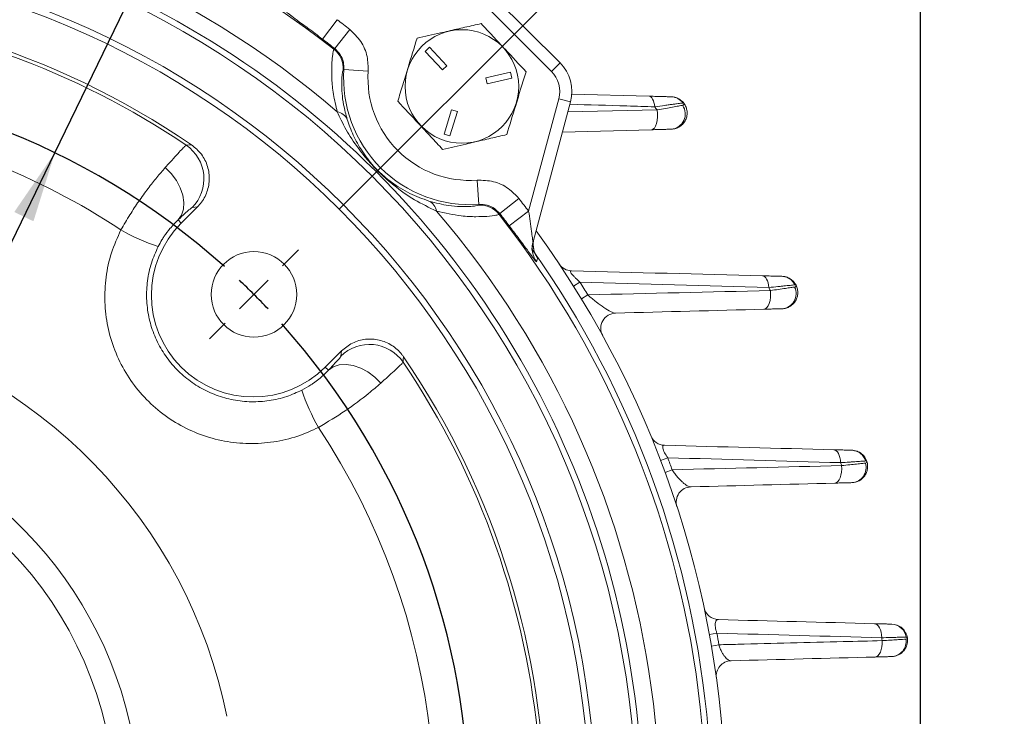
# Model space of a CAD drawing. Units: inches. Extents: x 0 to 17.6, y 0 to 10.8.
# Drawn here: x 14.8 to 16.2, y 6.5 to 7.5 of the extents above; entities that cross this region are included whole.
import ezdxf

# ---------------------------------------------------------------- set-up
doc = ezdxf.new("R2010")
doc.units = ezdxf.units.IN
doc.header["$MEASUREMENT"] = 0
doc.layers.add('DIMENSION', color=5, linetype='Continuous')
doc.styles.add('SLDTEXTSTYLE0', font='TXT', dxfattribs={"width": 0.605})
doc.dimstyles.new('SLDDIMSTYLE0', dxfattribs={"dimtxt": 0.1, "dimasz": 0.1, "dimexe": 0, "dimexo": 0.0625, "dimgap": 0.025, "dimtad": 0, "dimtih": 1, "dimtoh": 1, "dimlfac": 3.5, "dimrnd": 1e-09, "dimzin": 12, "dimdsep": 46, "dimtxsty": 'SLDTEXTSTYLE0', "dimsah": 1, "dimcen": 0.09, "dimadec": 0, "dimazin": 3, "dimtfac": 1, "dimtofl": 0, "dimtmove": 0, "dimatfit": 3, "dimfxl": 1, "dimfrac": 2, "dimtolj": 1, "dimtzin": 12, "dimarcsym": 0})
doc.dimstyles.new('SLDDIMSTYLE10', dxfattribs={"dimtxt": 0.1, "dimasz": 0.1, "dimexe": 0, "dimexo": 0.0625, "dimgap": 0.025, "dimtad": 0, "dimtih": 1, "dimtoh": 1, "dimdec": 3, "dimlfac": 3.5, "dimrnd": 1e-09, "dimzin": 4, "dimdsep": 46, "dimtxsty": 'SLDTEXTSTYLE0', "dimsah": 1, "dimcen": 0, "dimadec": 0, "dimazin": 1, "dimlim": 1, "dimtp": -0.014, "dimtm": -0.014, "dimtfac": 1, "dimtdec": 3, "dimtofl": 0, "dimtmove": 0, "dimatfit": 3, "dimfxl": 1, "dimfrac": 2, "dimtolj": 1, "dimtzin": 12, "dimarcsym": 0})
doc.dimstyles.new('SLDDIMSTYLE11', dxfattribs={"dimtxt": 0.1, "dimasz": 0.1, "dimexe": 0, "dimexo": 0.0625, "dimgap": 0.025, "dimtad": 0, "dimtih": 1, "dimtoh": 1, "dimdec": 4, "dimlfac": 3.5, "dimzin": 12, "dimdsep": 46, "dimtxsty": 'SLDTEXTSTYLE0', "dimsah": 1, "dimcen": 0.09, "dimadec": 0, "dimazin": 3, "dimtfac": 1, "dimtdec": 0, "dimtofl": 0, "dimtmove": 0, "dimatfit": 3, "dimfxl": 1, "dimfrac": 2, "dimtolj": 1, "dimtzin": 12, "dimarcsym": 0})

# ---------------------------------------------------------------- blocks, each defined once
blk = doc.blocks.new('_D_14')
at = {"layer": 'DIMENSION'}
for p, q in [((12.6831, 6.4495), (12.6831, 9.3369)), ((16.0468, 6.4266), (16.0468, 9.3369)), ((12.6831, 9.2369), (13.5025, 9.2369)), ((16.0468, 9.2369), (14.2418, 9.2369))]:
    blk.add_line(p, q, dxfattribs=at)
for centre, start, end in [((13.7184, 9.2369), 153.4349, 206.5651), ((14.0259, 9.2369), 333.4349, 26.5651)]:
    blk.add_arc(centre, 0.1715, start, end, dxfattribs=at)
for points in [[(12.6831, 9.2369), (12.7831, 9.2219), (12.7831, 9.2519)], [(16.0468, 9.2369), (15.9468, 9.2519), (15.9468, 9.2219)]]:
    blk.add_solid(points, dxfattribs=at)
at = {"layer": 'DIMENSION', "char_height": 0.1, "attachment_point": 1, "style": 'SLDTEXTSTYLE0'}
for s, insert in [('%%c', (13.6275, 9.2891)), ('11.77', (13.7732, 9.2891))]:
    blk.add_mtext(s, dxfattribs=dict(at, insert=insert))
blk = doc.blocks.new('_D_15')
at = {"layer": 'DIMENSION'}
for p, q in [((14.5215, 8.5129), (16.4217, 8.5129)), ((16.3217, 8.5129), (16.3217, 6.2795)), ((16.3217, 4.7474), (16.3217, 6.1261)), ((14.4601, 4.7474), (16.4217, 4.7474))]:
    blk.add_line(p, q, dxfattribs=at)
for centre, start, end in [((16.2408, 6.2028), 153.4349, 206.5651), ((16.4026, 6.2028), 333.4349, 26.5651)]:
    blk.add_arc(centre, 0.1715, start, end, dxfattribs=at)
for points in [[(16.3217, 8.5129), (16.3067, 8.4129), (16.3367, 8.4129)], [(16.3217, 4.7474), (16.3367, 4.8474), (16.3067, 4.8474)]]:
    blk.add_solid(points, dxfattribs=at)
at = {"layer": 'DIMENSION', "insert": (16.1499, 6.255), "char_height": 0.1, "attachment_point": 1, "style": 'SLDTEXTSTYLE0'}
blk.add_mtext('13.18', dxfattribs=at)
blk = doc.blocks.new('_D_16')
at = {"layer": 'DIMENSION'}
for p, q in [((11.6791, 6.914), (11.6791, 10.0143)), ((16.0468, 6.4243), (16.0468, 10.0143)), ((11.6791, 9.9143), (13.5811, 9.9143)), ((16.0468, 9.9143), (13.9611, 9.9143))]:
    blk.add_line(p, q, dxfattribs=at)
for centre, start, end in [((13.7527, 9.9029), 153.4349, 206.5651), ((13.7895, 9.9029), 333.4349, 26.5651)]:
    blk.add_arc(centre, 0.1716, start, end, dxfattribs=at)
for points in [[(11.6791, 9.9143), (11.7791, 9.8993), (11.7791, 9.9293)], [(16.0468, 9.9143), (15.9468, 9.9293), (15.9468, 9.8993)]]:
    blk.add_solid(points, dxfattribs=at)
at = {"layer": 'DIMENSION', "insert": (13.5992, 9.955), "char_height": 0.1, "attachment_point": 1, "style": 'SLDTEXTSTYLE0'}
blk.add_mtext('15.29', dxfattribs=at)
blk = doc.blocks.new('_D_17')
at = {"layer": 'DIMENSION'}
for p, q in [((14.8273, 7.2763), (15.2889, 8.2284)), ((15.2889, 8.2284), (15.4139, 8.2284)), ((13.9235, 5.4124), (14.8273, 7.2763))]:
    blk.add_line(p, q, dxfattribs=at)
blk.add_arc((14.3754, 6.3443), 2.905, 75.269, 69.6466, dxfattribs=at)
for points in [[(14.8273, 7.2763), (14.7701, 7.1928), (14.7971, 7.1797)], [(13.9235, 5.4124), (13.9806, 5.4958), (13.9536, 5.5089)]]:
    blk.add_solid(points, dxfattribs=at)
at = {"layer": 'DIMENSION', "char_height": 0.1, "attachment_point": 1, "style": 'SLDTEXTSTYLE0'}
for s, insert in [('7.236', (15.6222, 8.3573)), ('%%c', (15.4764, 8.2806)), ('7.264', (15.6222, 8.2039))]:
    blk.add_mtext(s, dxfattribs=dict(at, insert=insert))
blk = doc.blocks.new('_D_20')
at = {"layer": 'DIMENSION'}
blk.add_line((15.2271, 7.1961), (15.801, 7.7699), dxfattribs=at)
for start, end in [(72.2047, 90), (45, 65.5403)]:
    blk.add_arc((14.3754, 6.3443), 1.9161, start, end, dxfattribs=at)
for points in [[(14.3754, 8.2604), (14.4749, 8.2428), (14.4757, 8.2728)], [(15.7303, 7.6992), (15.6681, 7.7789), (15.6474, 7.7572)]]:
    blk.add_solid(points, dxfattribs=at)
at = {"layer": 'DIMENSION', "insert": (14.961, 8.1843), "char_height": 0.1, "attachment_point": 1, "style": 'SLDTEXTSTYLE0'}
blk.add_mtext('45°', dxfattribs=at)
blk = doc.blocks.new('SW_CENTERMARKSYMBOL_1')
at = {"layer": 'DIMENSION', "color": 0}
for p, q in [((0.0404, 0.0404), (0.0628, 0.0628)), ((0, 0), (0.0202, 0.0202)), ((0, 0), (-0.0202, -0.0202)), ((-0.0404, -0.0404), (-0.0628, -0.0628))]:
    blk.add_line(p, q, dxfattribs=at)
for start, end in [(48.1611, 131.8389), (45, 46.5806), (43.4194, 45), (318.1611, 41.8389)]:
    blk.add_arc((-0.7324, -0.7324), 1.0357, start, end, dxfattribs=at)

msp = doc.modelspace()

# ---------------------------------------------------------------- linework, layer by layer
at = {"color": 7, "linetype": 'Continuous', "lineweight": 15}
for p, q in [((15.434109, 7.507919), (15.538975, 7.403054)), ((15.526853, 7.390932), (15.421987, 7.495798)), ((15.224925, 7.4637), (15.204204, 7.436399)), ((15.242651, 7.450023), (15.221499, 7.423055)), ((15.220423, 7.422), (15.221499, 7.423055)), ((15.355114, 7.424798), (15.348844, 7.418954)), ((15.379464, 7.398672), (15.355114, 7.424798)), ((15.348844, 7.418954), (15.373194, 7.392828)), ((15.234525, 7.393596), (15.233477, 7.392729)), ((15.268716, 7.391115), (15.234525, 7.393596)), ((15.373194, 7.392828), (15.379464, 7.398672)), ((15.526853, 7.390932), (15.538975, 7.403054)), ((15.469318, 7.389849), (15.434517, 7.381824)), ((15.434517, 7.381824), (15.436443, 7.373472)), ((15.436443, 7.373472), (15.471244, 7.381496)), ((15.471244, 7.381496), (15.469318, 7.389849)), ((15.494756, 7.193869), (15.537206, 7.352295)), ((15.537206, 7.352295), (15.553764, 7.347858)), ((15.55529, 7.358775), (15.664412, 7.355918)), ((15.553764, 7.347858), (15.500934, 7.150692)), ((15.386129, 7.336727), (15.375678, 7.302576)), ((15.383874, 7.300068), (15.394326, 7.334218)), ((15.394326, 7.334218), (15.386129, 7.336727)), ((15.375678, 7.302576), (15.383874, 7.300068)), ((15.667788, 7.308667), (15.542383, 7.305383)), ((15.424651, 7.20347), (15.42217, 7.237661)), ((15.028055, 7.199845), (15.005302, 7.177092)), ((15.028055, 7.199845), (15.020643, 7.199144)), ((15.423784, 7.202422), (15.424651, 7.20347)), ((15.45411, 7.190444), (15.481078, 7.211596)), ((15.45411, 7.190444), (15.453055, 7.189367)), ((15.467454, 7.173149), (15.494756, 7.193869)), ((15.000855, 7.181538), (15.005302, 7.177092)), ((15.557883, 7.088416), (15.566951, 7.094123)), ((15.568967, 7.070504), (15.57812, 7.076072)), ((15.208147, 6.974247), (15.2309, 6.997)), ((15.230199, 6.989588), (15.2309, 6.997)), ((15.212594, 6.9698), (15.208147, 6.974247)), ((15.680573, 6.84278), (15.690582, 6.846603)), ((15.686853, 6.826014), (15.696911, 6.829708)), ((15.749393, 6.597458), (15.75993, 6.599399)), ((15.752279, 6.581255), (15.762839, 6.583072))]:
    msp.add_line(p, q, dxfattribs=at)
at = {"color": 8, "linetype": 'Continuous', "lineweight": 15}
msp.add_line((15.549972, 7.333706), (15.675744, 7.336587), dxfattribs=at)
at = {"color": 7, "linetype": 'Continuous', "lineweight": 15, "flags": 128}
for points in [[(15.672346, 7.341025), (15.671896, 7.344121), (15.671249, 7.346983), (15.670423, 7.349541), (15.669435, 7.351731), (15.668312, 7.353502), (15.66708, 7.354809), (15.665769, 7.355621), (15.664412, 7.355918)], [(15.667788, 7.308667), (15.669873, 7.309303), (15.671815, 7.311067), (15.673508, 7.313864), (15.674861, 7.317541), (15.675798, 7.321899), (15.676271, 7.326702), (15.676253, 7.331688), (15.675744, 7.336587)], [(15.012232, 7.286868), (15.017062, 7.287205), (15.019894, 7.287399)], [(15.000855, 7.181538), (15.005657, 7.188456), (15.00845, 7.196861), (15.009111, 7.206381), (15.007609, 7.216591), (15.004012, 7.227039), (14.998479, 7.23726), (14.991256, 7.2468), (14.982665, 7.255234)], [(15.507291, 7.127628), (15.506661, 7.125384), (15.505818, 7.122386)], [(15.83311, 7.086319), (15.832686, 7.089705), (15.832011, 7.092864), (15.831102, 7.095708), (15.829986, 7.098159), (15.828692, 7.100149), (15.827257, 7.101624), (15.825719, 7.102543), (15.824123, 7.10288)], [(15.82627, 7.055805), (15.82845, 7.056395), (15.830495, 7.058018), (15.832302, 7.060595), (15.833782, 7.063998), (15.834861, 7.068057), (15.835485, 7.072572), (15.835624, 7.077318), (15.835271, 7.082059)], [(15.212594, 6.9698), (15.219511, 6.974602), (15.227916, 6.977395), (15.237436, 6.978055), (15.247646, 6.976554), (15.258094, 6.972957), (15.268315, 6.967424), (15.277855, 6.960201), (15.286289, 6.95161)], [(15.318454, 6.988839), (15.318187, 6.984944), (15.317923, 6.981177)], [(15.934287, 6.839649), (15.933932, 6.843302), (15.933274, 6.846742), (15.932332, 6.849864), (15.931136, 6.852571), (15.929722, 6.85478), (15.928135, 6.856423), (15.926422, 6.857448), (15.924636, 6.857825)], [(15.925947, 6.810839), (15.928138, 6.811383), (15.930204, 6.812877), (15.932051, 6.815251), (15.933595, 6.818399), (15.934766, 6.822176), (15.93551, 6.826412), (15.935795, 6.830914), (15.935606, 6.835477)], [(15.992072, 6.593009), (15.991821, 6.596915), (15.991216, 6.600632), (15.990278, 6.604032), (15.989039, 6.607), (15.987541, 6.609433), (15.985836, 6.611248), (15.983983, 6.612384), (15.982044, 6.612802)], [(15.98267, 6.565852), (15.984816, 6.566353), (15.986851, 6.567723), (15.988688, 6.569903), (15.990252, 6.572805), (15.991479, 6.576307), (15.992316, 6.580264), (15.99273, 6.584513), (15.992703, 6.588875)]]:
    msp.add_lwpolyline(points, dxfattribs=at)
at = {"color": 7, "linetype": 'Continuous', "lineweight": 15}
for centre, radius in [((14.375374, 6.344319), 1.271168), ((14.375374, 6.344319), 1.214071), ((14.375374, 6.344319), 1.2055), ((15.400679, 7.369624), 0.08), ((15.107734, 7.076679), 0.060271)]:
    msp.add_circle(centre, radius, dxfattribs=at)
at = {"color": 8, "linetype": 'Continuous', "lineweight": 15}
for centre, radius, start, end in [((14.375374, 6.344319), 1.369491, 51.898733, 85.452894), ((14.375374, 6.344319), 1.304336, 49.344489, 84.945458), ((14.375374, 6.344319), 1.279656, 96.661524, 323.348942), ((14.375374, 6.344319), 1.279656, 336.661524, 83.348099), ((14.375374, 6.344319), 1.304336, 335.065165, 40.655511), ((14.375374, 6.344319), 1.369491, 334.547106, 38.101267), ((15.534031, 7.141831), 0.034265, 185.11779, 214.574887)]:
    msp.add_arc(centre, radius, start, end, dxfattribs=at)
at = {"color": 7, "linetype": 'Continuous', "lineweight": 15}
for centre, radius, start, end in [((14.375374, 6.344319), 1.142281, 55.650512, 124.349488), ((14.375374, 6.344319), 1.137536, 55.954058, 84.228836), ((14.375374, 6.344319), 1.405259, 51.890541, 52.803451), ((14.375374, 6.344319), 1.370985, 51.890541, 52.803451), ((15.199261, 7.395016), 0.034292, 356.17537, 51.896016), ((15.41179, 7.380735), 0.177731, 175.850551, 274.149449), ((15.498568, 7.362647), 0.057143, 345, 45), ((15.41179, 7.380735), 0.14345, 175.850551, 274.149449), ((15.498568, 7.362647), 0.04, 345, 45), ((15.695142, 7.334177), 0.020928, 35.698578, 88.365991), ((14.375374, 6.344319), 1.635714, 37.346024, 37.5418), ((15.693933, 7.330804), 0.021481, 274.820693, 34.823388), ((15.222317, 7.315507), 0.018554, 24.424205, 81.181422), ((14.375374, 6.344319), 0.987251, 56.49832, 80.680403), ((14.980175, 7.239529), 0.057172, 315.058779, 55.895278), ((15.346562, 7.191262), 0.018554, 8.818578, 65.575795), ((15.426071, 7.168206), 0.034292, 38.103984, 93.82463), ((14.375374, 6.344319), 1.405259, 37.196549, 38.109459), ((14.375374, 6.344319), 1.370985, 37.196549, 38.109459), ((15.106724, 7.075669), 0.143433, 135, 315), ((15.067043, 7.425195), 0.296498, 240.335135, 251.470946), ((14.375374, 6.344319), 1.397143, 323.960552, 36.039448), ((15.534015, 7.141828), 0.034248, 165.000379, 185.116388), ((15.535448, 7.147141), 0.034257, 165.003845, 214.722566), ((14.375374, 6.344319), 1.377396, 334.448211, 35.366032), ((15.555598, 7.131348), 0.021429, 213.697222, 268.5), ((14.375374, 6.344319), 1.407857, 31.316436, 32.180292), ((14.375374, 6.344319), 1.635714, 26.809159, 26.976495), ((15.850247, 7.077772), 0.021348, 273.712542, 25.7351), ((15.617822, 7.028911), 0.021429, 91.5, 208.854878), ((14.375374, 6.344319), 0.707538, 11.246014, 77.333053), ((15.270584, 6.94912), 0.057172, 34.104722, 134.941221), ((14.375374, 6.344319), 1.137536, 335.771164, 34.045942), ((14.375374, 6.344319), 1.142281, 325.987097, 34.349488), ((15.45625, 7.035988), 0.296498, 198.529054, 209.664865), ((14.375374, 6.344319), 0.572206, 10.880634, 81.870784), ((14.375374, 6.344319), 0.538029, 7.909073, 172.090927), ((14.375374, 6.344319), 0.987251, 339.319597, 33.50168), ((15.686661, 6.885493), 0.021429, 202.426155, 268.5), ((14.375374, 6.344319), 1.407857, 20.167839, 20.9021), ((14.375374, 6.344319), 1.635714, 17.473905, 17.627167), ((15.948906, 6.832694), 0.021255, 273.056122, 17.292388), ((15.724049, 6.784116), 0.021429, 91.5, 198.060923), ((15.762792, 6.639979), 0.021429, 192.029834, 268.5), ((16.005482, 6.591118), 0.021064, 7.518559, 87.945288), ((14.375374, 6.344319), 1.407857, 9.763775, 10.438697), ((14.375374, 6.344319), 1.635714, 8.598569, 8.745045), ((16.005272, 6.587628), 0.021181, 272.610977, 9.038147), ((15.780506, 6.539123), 0.021429, 91.5, 187.893023)]:
    msp.add_arc(centre, radius, start, end, dxfattribs=at)
for points, knots in [([(15.204204, 7.436399), (15.197407, 7.441525), (15.184689, 7.451116), (15.168959, 7.462717), (15.158904, 7.470182), (15.153882, 7.474069), (15.153576, 7.474552), (15.153441, 7.474763)], [0, 0, 0, 0, 0.28129779, 0.52634259, 0.71709951, 0.87604685, 1, 1, 1, 1]), ([(15.268716, 7.391115), (15.268588, 7.398055), (15.268318, 7.412703), (15.259361, 7.433969), (15.248221, 7.444672), (15.242651, 7.450023)], [0, 0, 0, 0, 0.31044782, 0.65522338, 1, 1, 1, 1]), ([(15.337472, 7.437442), (15.348382, 7.439957), (15.366723, 7.444186), (15.393541, 7.45037), (15.412721, 7.454793), (15.424041, 7.457403), (15.427807, 7.458271)], [0, 0, 0, 0, 0.366346444, 0.615896616, 0.872178792, 1, 1, 1, 1]), ([(15.427807, 7.458271), (15.43329, 7.452389), (15.444374, 7.440496), (15.465886, 7.417415), (15.481284, 7.400893), (15.491014, 7.390453)], [0, 0, 0, 0, 0.26486334, 0.53547006, 1, 1, 1, 1]), ([(15.310343, 7.348794), (15.312696, 7.356483), (15.317454, 7.372029), (15.326687, 7.402199), (15.333296, 7.423795), (15.337472, 7.437442)], [0, 0, 0, 0, 0.26486334, 0.53547006, 1, 1, 1, 1]), ([(15.225161, 7.333841), (15.223124, 7.342321), (15.218977, 7.35958), (15.21726, 7.380517), (15.217143, 7.397495), (15.218117, 7.410529), (15.21947, 7.419603), (15.220103, 7.421196), (15.220423, 7.422)], [0, 0, 0, 0, 0.15465334, 0.31473595, 0.47124233, 0.6307819, 0.81365445, 1, 1, 1, 1]), ([(15.221499, 7.423055), (15.224284, 7.420379), (15.229854, 7.415028), (15.23433, 7.404391), (15.234463, 7.397066), (15.234525, 7.393596)], [0, 0, 0, 0, 0.3447141, 0.68947531, 1, 1, 1, 1]), ([(15.233477, 7.392729), (15.233214, 7.39213), (15.232684, 7.390924), (15.231755, 7.383962), (15.231231, 7.37375), (15.231685, 7.360641), (15.233517, 7.344118), (15.237294, 7.330227), (15.23921, 7.323178)], [0, 0, 0, 0, 0.18717575, 0.37692632, 0.5341782, 0.69377508, 0.84462487, 1, 1, 1, 1]), ([(15.491014, 7.390453), (15.488661, 7.382764), (15.483904, 7.367218), (15.474671, 7.337048), (15.468062, 7.315452), (15.463885, 7.301805)], [0, 0, 0, 0, 0.26486334, 0.53547006, 1, 1, 1, 1]), ([(15.664412, 7.355918), (15.668204, 7.355818), (15.671794, 7.355724), (15.676846, 7.355592), (15.678473, 7.355549), (15.681603, 7.355467), (15.683103, 7.355428), (15.687282, 7.355319), (15.689696, 7.355255), (15.693571, 7.355154), (15.694961, 7.355118), (15.695739, 7.355097)], [0, 0, 0, 0, 0.25, 0.25, 0.375, 0.375, 0.5, 0.5, 0.75, 0.75, 1, 1, 1, 1]), ([(15.699996, 7.35421), (15.701258, 7.354017), (15.704496, 7.35352), (15.709119, 7.350592), (15.712107, 7.347715), (15.713404, 7.345991), (15.713439, 7.345945)], [0, 0, 0, 0, 0.23346684, 0.59925404, 0.98927543, 1, 1, 1, 1]), ([(15.37355, 7.280976), (15.368067, 7.286858), (15.356983, 7.298751), (15.335471, 7.321832), (15.320073, 7.338354), (15.310343, 7.348794)], [0, 0, 0, 0, 0.26486334, 0.53547006, 1, 1, 1, 1]), ([(15.712138, 7.34639), (15.71119, 7.346264), (15.709517, 7.346042), (15.705985, 7.345571), (15.704643, 7.345392), (15.701694, 7.344998), (15.70008, 7.344782), (15.696586, 7.344313), (15.694695, 7.344059), (15.690699, 7.34352), (15.688608, 7.343238), (15.682074, 7.342353), (15.677374, 7.341713), (15.672346, 7.341025)], [0, 0, 0, 0, 0.25, 0.25, 0.375, 0.375, 0.5, 0.5, 0.625, 0.625, 0.75, 0.75, 1, 1, 1, 1]), ([(15.675744, 7.336587), (15.679847, 7.337338), (15.683771, 7.338053), (15.691078, 7.33938), (15.694454, 7.339992), (15.699078, 7.340826), (15.700552, 7.341092), (15.703299, 7.341587), (15.704573, 7.341816), (15.708096, 7.342449), (15.710049, 7.342799), (15.711568, 7.343071)], [0, 0, 0, 0, 0.25, 0.25, 0.5, 0.5, 0.625, 0.625, 0.75, 0.75, 1, 1, 1, 1]), ([(15.695739, 7.309399), (15.697906, 7.309455), (15.700006, 7.309813), (15.704072, 7.3111), (15.70601, 7.312031), (15.70952, 7.314357), (15.711126, 7.315779), (15.713842, 7.318942), (15.714989, 7.320726), (15.716739, 7.324485), (15.717351, 7.326465), (15.718029, 7.330559), (15.718087, 7.332605), (15.717656, 7.336686), (15.717162, 7.3387), (15.716048, 7.341539), (15.715614, 7.342462), (15.714615, 7.344258), (15.714047, 7.345132), (15.713439, 7.345945)], [0, 0, 0, 0, 0.125, 0.125, 0.25, 0.25, 0.375, 0.375, 0.5, 0.5, 0.625, 0.625, 0.75, 0.75, 0.875, 0.875, 0.9375, 0.9375, 1, 1, 1, 1]), ([(15.711568, 7.343071), (15.712154, 7.343176), (15.712546, 7.343442), (15.713154, 7.343977), (15.713356, 7.344265), (15.71374, 7.345093), (15.713696, 7.345601), (15.713439, 7.345945)], [0, 0, 0, 0, 0.25, 0.25, 0.5, 0.5, 1, 1, 1, 1]), ([(15.364896, 7.194106), (15.354477, 7.199097), (15.333654, 7.209073), (15.310378, 7.225616), (15.293797, 7.239504), (15.283613, 7.249038), (15.273682, 7.259259), (15.260193, 7.274811), (15.244999, 7.295663), (15.232926, 7.316692), (15.226942, 7.329907), (15.225161, 7.333841)], [0, 0, 0, 0, 0.17995136, 0.35964653, 0.43679924, 0.48917374, 0.54245816, 0.61940081, 0.77619392, 0.93338177, 1, 1, 1, 1]), ([(15.23921, 7.323178), (15.240407, 7.319635), (15.244362, 7.307929), (15.252811, 7.289712), (15.264325, 7.271923), (15.27489, 7.259007), (15.28085, 7.252715), (15.285687, 7.247937), (15.292509, 7.241719), (15.306741, 7.230602), (15.326776, 7.218084), (15.345075, 7.211467), (15.354233, 7.208155)], [0, 0, 0, 0, 0.06979751, 0.23062523, 0.39089684, 0.46280159, 0.49950492, 0.50944067, 0.55595994, 0.62962115, 0.81463017, 1, 1, 1, 1]), ([(15.463885, 7.301805), (15.460119, 7.300937), (15.448988, 7.29837), (15.429819, 7.29395), (15.402992, 7.287765), (15.38446, 7.283491), (15.37355, 7.280976)], [0, 0, 0, 0, 0.12782174, 0.37768796, 0.63365203, 1, 1, 1, 1]), ([(15.695739, 7.309399), (15.694515, 7.309367), (15.692941, 7.309325), (15.689186, 7.309227), (15.686976, 7.309169), (15.682139, 7.309042), (15.679513, 7.308974), (15.673886, 7.308826), (15.670892, 7.308748), (15.667788, 7.308667)], [0, 0, 0, 0, 0.25, 0.25, 0.5, 0.5, 0.75, 0.75, 1, 1, 1, 1]), ([(14.982665, 7.255234), (14.984954, 7.257795), (14.99086, 7.264404), (14.998892, 7.273246), (15.005896, 7.280776), (15.010707, 7.285725), (15.011719, 7.286484), (15.012232, 7.286868)], [0, 0, 0, 0, 0.13467987, 0.34761481, 0.56653486, 0.78020308, 1, 1, 1, 1]), ([(15.019894, 7.287399), (15.024843, 7.283252), (15.034741, 7.274957), (15.043302, 7.257179), (15.045852, 7.237865), (15.041753, 7.218763), (15.034316, 7.206388), (15.028976, 7.200807), (15.028055, 7.199845)], [0, 0, 0, 0, 0.1920736, 0.3841516, 0.57612872, 0.76804055, 0.95999119, 1, 1, 1, 1]), ([(14.920298, 7.167557), (14.924483, 7.17471), (14.932575, 7.18854), (14.945604, 7.208183), (14.958403, 7.225877), (14.971108, 7.241982), (14.978778, 7.250777), (14.982665, 7.255234)], [0, 0, 0, 0, 0.209408279, 0.404913969, 0.606144218, 0.800399022, 1, 1, 1, 1]), ([(15.481078, 7.211596), (15.47632, 7.216643), (15.466271, 7.2273), (15.44534, 7.237016), (15.429894, 7.237446), (15.42217, 7.237661)], [0, 0, 0, 0, 0.310222, 0.6551126, 1, 1, 1, 1]), ([(15.020643, 7.199144), (15.01958, 7.198433), (15.017454, 7.19701), (15.008697, 7.188971), (15.002367, 7.182971), (15.000855, 7.181538)], [0, 0, 0, 0, 0.43228928, 0.86440489, 1, 1, 1, 1]), ([(15.354233, 7.208155), (15.363909, 7.205687), (15.3811, 7.201301), (15.398772, 7.200264), (15.412035, 7.200381), (15.421379, 7.201471), (15.422977, 7.202103), (15.423784, 7.202422)], [0, 0, 0, 0, 0.21696569, 0.38550388, 0.55793496, 0.7767085, 1, 1, 1, 1]), ([(15.424651, 7.20347), (15.428513, 7.203364), (15.436238, 7.203152), (15.446706, 7.198296), (15.451731, 7.192967), (15.45411, 7.190444)], [0, 0, 0, 0, 0.34496667, 0.6898347, 1, 1, 1, 1]), ([(15.453055, 7.189367), (15.452037, 7.188993), (15.449975, 7.188233), (15.438054, 7.186604), (15.421054, 7.185988), (15.398466, 7.186646), (15.377003, 7.191416), (15.364896, 7.194106)], [0, 0, 0, 0, 0.21402273, 0.43358958, 0.60275322, 0.77589953, 1, 1, 1, 1]), ([(15.494756, 7.193869), (15.495425, 7.18919), (15.496801, 7.179581), (15.498526, 7.166852), (15.499814, 7.157303), (15.500513, 7.152494), (15.500834, 7.150743), (15.5009, 7.150709), (15.500934, 7.150692)], [0, 0, 0, 0, 0.28271165, 0.58050047, 0.7810835, 0.9020876, 0.95019248, 1, 1, 1, 1]), ([(15.000855, 7.181538), (14.997166, 7.177904), (14.990982, 7.171811), (14.982749, 7.160842), (14.977125, 7.152091), (14.974534, 7.14726), (14.97282, 7.144066)], [0, 0, 0, 0, 0.41944907, 0.70329199, 0.80384687, 1, 1, 1, 1]), ([(15.505818, 7.122386), (15.505494, 7.122639), (15.504848, 7.123143), (15.500135, 7.12932), (15.491999, 7.14031), (15.480496, 7.155877), (15.471638, 7.167608), (15.467454, 7.173149)], [0, 0, 0, 0, 0.15613751, 0.31101244, 0.51328168, 0.77007445, 1, 1, 1, 1]), ([(15.198612, 6.889243), (15.189028, 6.884878), (15.168833, 6.875682), (15.135676, 6.868075), (15.100748, 6.865579), (15.065896, 6.86918), (15.032157, 6.878416), (15.000507, 6.893298), (14.971742, 6.913183), (14.946817, 6.937728), (14.92626, 6.966076), (14.910875, 6.997562), (14.900883, 7.031194), (14.89678, 7.066074), (14.89857, 7.101126), (14.905952, 7.135568), (14.915516, 7.156894), (14.920298, 7.167557)], [0, 0, 0, 0, 0.06069105, 0.12787037, 0.19504851, 0.26204041, 0.32903028, 0.39590974, 0.4627877, 0.52971634, 0.59664546, 0.66374537, 0.73084726, 0.79810236, 0.86535923, 0.93267928, 1, 1, 1, 1]), ([(14.97282, 7.144066), (14.969399, 7.13645), (14.962457, 7.120997), (14.957179, 7.096129), (14.955852, 7.070591), (14.958883, 7.0454), (14.966148, 7.020861), (14.977324, 6.998112), (14.992289, 6.97738), (15.010335, 6.959629), (15.031281, 6.945027), (15.054159, 6.93424), (15.078736, 6.927381), (15.103907, 6.924739), (15.129364, 6.926435), (15.153417, 6.931914), (15.168172, 6.938611), (15.175122, 6.941765)], [0, 0, 0, 0, 0.06630637, 0.13452948, 0.20080101, 0.26899517, 0.33516412, 0.40325984, 0.4692946, 0.53725332, 0.6032266, 0.67111585, 0.7371523, 0.80509843, 0.87127695, 0.93936555, 1, 1, 1, 1]), ([(15.50138, 7.144201), (15.501343, 7.144399), (15.500647, 7.148207), (15.500894, 7.152596), (15.502418, 7.156119), (15.502459, 7.156213)], [0, 0, 0, 0, 0.05059701, 0.97454463, 1, 1, 1, 1]), ([(15.504881, 7.131829), (15.504909, 7.13178), (15.504983, 7.131651), (15.504565, 7.132415), (15.503675, 7.134333), (15.502146, 7.138343), (15.501671, 7.141975), (15.50138, 7.144201)], [0, 0, 0, 0, 0.0950077, 0.25309309, 0.38540973, 0.6234046, 1, 1, 1, 1]), ([(15.555037, 7.109927), (15.554612, 7.109938), (15.554261, 7.109881), (15.553763, 7.10958), (15.553614, 7.109331), (15.553631, 7.108575), (15.5538, 7.108062), (15.554524, 7.106761), (15.555075, 7.10598), (15.556453, 7.104274), (15.557293, 7.103333), (15.559059, 7.101471), (15.559994, 7.100536), (15.562908, 7.09772), (15.564928, 7.095892), (15.566951, 7.094123)], [0, 0, 0, 0, 0.125, 0.125, 0.25, 0.25, 0.375, 0.375, 0.5, 0.5, 0.625, 0.625, 0.75, 0.75, 1, 1, 1, 1]), ([(15.824123, 7.10288), (15.827477, 7.102793), (15.83062, 7.10271), (15.836464, 7.102557), (15.839195, 7.102486), (15.843948, 7.102361), (15.845986, 7.102308), (15.849329, 7.10222), (15.85062, 7.102187), (15.851437, 7.102165)], [0, 0, 0, 0, 0.25, 0.25, 0.5, 0.5, 0.75, 0.75, 1, 1, 1, 1]), ([(15.851031, 7.102176), (15.853179, 7.102176), (15.85527, 7.101878), (15.859332, 7.10072), (15.861304, 7.099846), (15.86489, 7.097617), (15.866512, 7.096266), (15.869352, 7.093147), (15.870563, 7.091371), (15.87149, 7.089509)], [0, 0, 0, 0, 0.25, 0.25, 0.5, 0.5, 0.75, 0.75, 1, 1, 1, 1]), ([(15.851437, 7.102165), (15.85336, 7.102115), (15.855232, 7.1018), (15.858878, 7.100655), (15.860631, 7.099822), (15.863827, 7.097725), (15.865307, 7.096433), (15.867832, 7.093534), (15.868915, 7.091884), (15.869749, 7.090141)], [0, 0, 0, 0, 0.25, 0.25, 0.5, 0.5, 0.75, 0.75, 1, 1, 1, 1]), ([(15.869749, 7.090141), (15.869222, 7.090087), (15.868546, 7.090018), (15.866904, 7.089849), (15.865932, 7.089749), (15.862645, 7.089411), (15.859954, 7.089133), (15.855204, 7.08864), (15.853491, 7.088462), (15.849866, 7.088084), (15.847967, 7.087886), (15.842021, 7.087262), (15.837729, 7.08681), (15.83311, 7.086319)], [0, 0, 0, 0, 0.125, 0.125, 0.25, 0.25, 0.5, 0.5, 0.625, 0.625, 0.75, 0.75, 1, 1, 1, 1]), ([(15.851629, 7.056469), (15.853612, 7.056521), (15.855539, 7.056826), (15.859278, 7.057913), (15.86109, 7.058704), (15.864397, 7.060677), (15.865938, 7.061886), (15.868634, 7.064613), (15.869794, 7.066125), (15.871731, 7.069438), (15.872475, 7.071186), (15.873519, 7.074814), (15.873816, 7.076715), (15.873936, 7.080465), (15.873764, 7.082351), (15.872958, 7.086041), (15.872323, 7.087837), (15.87149, 7.089509)], [0, 0, 0, 0, 0.125, 0.125, 0.25, 0.25, 0.375, 0.375, 0.5, 0.5, 0.625, 0.625, 0.75, 0.75, 0.875, 0.875, 1, 1, 1, 1]), ([(15.869477, 7.087042), (15.869978, 7.087114), (15.870358, 7.087303), (15.870962, 7.087721), (15.871181, 7.087957), (15.871638, 7.088669), (15.871672, 7.089145), (15.87149, 7.089509)], [0, 0, 0, 0, 0.25, 0.25, 0.5, 0.5, 1, 1, 1, 1]), ([(15.57812, 7.076072), (15.580145, 7.074207), (15.582137, 7.072464), (15.58608, 7.069135), (15.588036, 7.067546), (15.593732, 7.063076), (15.597367, 7.060432), (15.604143, 7.055908), (15.607327, 7.054001), (15.611555, 7.051914), (15.612882, 7.051344), (15.6153, 7.05054), (15.616378, 7.050309), (15.617261, 7.050332)], [0, 0, 0, 0, 0.125, 0.125, 0.25, 0.25, 0.5, 0.5, 0.75, 0.75, 0.875, 0.875, 1, 1, 1, 1]), ([(15.835271, 7.082059), (15.839316, 7.082655), (15.843161, 7.083219), (15.850238, 7.084254), (15.853479, 7.084726), (15.85788, 7.085365), (15.859276, 7.085567), (15.861859, 7.085942), (15.86305, 7.086114), (15.866324, 7.086587), (15.868111, 7.086845), (15.869477, 7.087042)], [0, 0, 0, 0, 0.25, 0.25, 0.5, 0.5, 0.625, 0.625, 0.75, 0.75, 1, 1, 1, 1]), ([(15.851629, 7.056469), (15.850601, 7.056442), (15.849254, 7.056407), (15.845977, 7.056321), (15.84402, 7.05627), (15.839653, 7.056156), (15.837252, 7.056093), (15.832038, 7.055956), (15.82922, 7.055883), (15.82627, 7.055805)], [0, 0, 0, 0, 0.25, 0.25, 0.5, 0.5, 0.75, 0.75, 1, 1, 1, 1]), ([(15.2309, 6.997), (15.23589, 7.001097), (15.245871, 7.009292), (15.264926, 7.01442), (15.284378, 7.013356), (15.302393, 7.005797), (15.313181, 6.996202), (15.317678, 6.989922), (15.318454, 6.988839)], [0, 0, 0, 0, 0.1920736, 0.3841516, 0.57612871, 0.76804054, 0.95999119, 1, 1, 1, 1]), ([(15.212594, 6.9698), (15.216926, 6.974404), (15.225592, 6.983615), (15.229802, 6.988632), (15.230127, 6.989414), (15.230199, 6.989588)], [0, 0, 0, 0, 0.43741887, 0.87506852, 1, 1, 1, 1]), ([(15.317923, 6.981177), (15.317775, 6.980946), (15.31737, 6.980317), (15.314243, 6.977149), (15.307772, 6.971038), (15.298573, 6.962606), (15.290422, 6.95531), (15.286289, 6.95161)], [0, 0, 0, 0, 0.12490812, 0.34098483, 0.56339898, 0.77861296, 1, 1, 1, 1]), ([(15.175122, 6.941765), (15.179556, 6.944192), (15.185342, 6.947359), (15.195945, 6.954573), (15.205072, 6.962034), (15.210386, 6.967521), (15.212594, 6.9698)], [0, 0, 0, 0, 0.27238078, 0.35539741, 0.73220765, 1, 1, 1, 1]), ([(15.286289, 6.95161), (15.280729, 6.946796), (15.266659, 6.934612), (15.237037, 6.912295), (15.211429, 6.896932), (15.198612, 6.889243)], [0, 0, 0, 0, 0.24605729, 0.62263865, 1, 1, 1, 1]), ([(15.686101, 6.864072), (15.685194, 6.864095), (15.684454, 6.86387), (15.683519, 6.862598), (15.683347, 6.86154), (15.68387, 6.859072), (15.684168, 6.858134), (15.685023, 6.856015), (15.685579, 6.85485), (15.687444, 6.851345), (15.688987, 6.848904), (15.690582, 6.846603)], [0, 0, 0, 0, 0.25, 0.25, 0.5, 0.5, 0.625, 0.625, 0.75, 0.75, 1, 1, 1, 1]), ([(15.924636, 6.857825), (15.927767, 6.857743), (15.930677, 6.857667), (15.936062, 6.857526), (15.93856, 6.857461), (15.942906, 6.857347), (15.944766, 6.857298), (15.947837, 6.857218), (15.949039, 6.857186), (15.949843, 6.857165)], [0, 0, 0, 0, 0.25, 0.25, 0.5, 0.5, 0.75, 0.75, 1, 1, 1, 1]), ([(15.949843, 6.857165), (15.952039, 6.857108), (15.954169, 6.856706), (15.958299, 6.855221), (15.960222, 6.85416), (15.963698, 6.851457), (15.965221, 6.849832), (15.967714, 6.846177), (15.968695, 6.84411), (15.969329, 6.841987)], [0, 0, 0, 0, 0.25, 0.25, 0.5, 0.5, 0.75, 0.75, 1, 1, 1, 1]), ([(15.952509, 6.856628), (15.954152, 6.856431), (15.958258, 6.855939), (15.964392, 6.852145), (15.968968, 6.846854), (15.970771, 6.842685), (15.971248, 6.841168), (15.971265, 6.841112)], [0, 0, 0, 0, 0.18897994, 0.47207044, 0.81357974, 0.99323415, 1, 1, 1, 1]), ([(15.969329, 6.841987), (15.968784, 6.841952), (15.968106, 6.841907), (15.96649, 6.841801), (15.965548, 6.841739), (15.962383, 6.841531), (15.959817, 6.841362), (15.9553, 6.841062), (15.953672, 6.840954), (15.950234, 6.840725), (15.948432, 6.840604), (15.942783, 6.840225), (15.938698, 6.839949), (15.934287, 6.839649)], [0, 0, 0, 0, 0.125, 0.125, 0.25, 0.25, 0.5, 0.5, 0.625, 0.625, 0.75, 0.75, 1, 1, 1, 1]), ([(15.935606, 6.835477), (15.939671, 6.835909), (15.943516, 6.836316), (15.950544, 6.837058), (15.953743, 6.837395), (15.958058, 6.837848), (15.959421, 6.837991), (15.961932, 6.838253), (15.963084, 6.838374), (15.966234, 6.838703), (15.967929, 6.83888), (15.9692, 6.839012)], [0, 0, 0, 0, 0.25, 0.25, 0.5, 0.5, 0.625, 0.625, 0.75, 0.75, 1, 1, 1, 1]), ([(15.950039, 6.811469), (15.95186, 6.811517), (15.953632, 6.811778), (15.95708, 6.812702), (15.958768, 6.813376), (15.963439, 6.815906), (15.966144, 6.818328), (15.969158, 6.822624), (15.970005, 6.824189), (15.971299, 6.827413), (15.971761, 6.829091), (15.972297, 6.83255), (15.972363, 6.834277), (15.97211, 6.83772), (15.971777, 6.839468), (15.971265, 6.841112)], [0, 0, 0, 0, 0.125, 0.125, 0.25, 0.25, 0.5, 0.5, 0.625, 0.625, 0.75, 0.75, 0.875, 0.875, 1, 1, 1, 1]), ([(15.9692, 6.839012), (15.970076, 6.839103), (15.970632, 6.839508), (15.971288, 6.84031), (15.97138, 6.840745), (15.971265, 6.841112)], [0, 0, 0, 0, 0.5, 0.5, 1, 1, 1, 1]), ([(15.696911, 6.829708), (15.698157, 6.82774), (15.699424, 6.825924), (15.701985, 6.82249), (15.703275, 6.820881), (15.70579, 6.817932), (15.707033, 6.816568), (15.709455, 6.814079), (15.71063, 6.812955), (15.712923, 6.810922), (15.714041, 6.810013), (15.716184, 6.808439), (15.717214, 6.807768), (15.719191, 6.806668), (15.720139, 6.806239), (15.721907, 6.805666), (15.722732, 6.805517), (15.723488, 6.805537)], [0, 0, 0, 0, 0.125, 0.125, 0.25, 0.25, 0.375, 0.375, 0.5, 0.5, 0.625, 0.625, 0.75, 0.75, 0.875, 0.875, 1, 1, 1, 1]), ([(15.950039, 6.811469), (15.949122, 6.811445), (15.947898, 6.811413), (15.944871, 6.811334), (15.943043, 6.811286), (15.93891, 6.811178), (15.936616, 6.811118), (15.931588, 6.810986), (15.928843, 6.810914), (15.925947, 6.810839)], [0, 0, 0, 0, 0.25, 0.25, 0.5, 0.5, 0.75, 0.75, 1, 1, 1, 1]), ([(15.762231, 6.618558), (15.761228, 6.618584), (15.760328, 6.618326), (15.758804, 6.617039), (15.758189, 6.616015), (15.757667, 6.613638), (15.757564, 6.612707), (15.757538, 6.610579), (15.757616, 6.60936), (15.757977, 6.606696), (15.758254, 6.605285), (15.758981, 6.602362), (15.75943, 6.60086), (15.75993, 6.599399)], [0, 0, 0, 0, 0.25, 0.25, 0.5, 0.5, 0.625, 0.625, 0.75, 0.75, 0.875, 0.875, 1, 1, 1, 1]), ([(15.982044, 6.612802), (15.98509, 6.612722), (15.987908, 6.612648), (15.993099, 6.612512), (15.995494, 6.612449), (15.999646, 6.612341), (16.001415, 6.612294), (16.004333, 6.612218), (16.005469, 6.612188), (16.006237, 6.612168)], [0, 0, 0, 0, 0.25, 0.25, 0.5, 0.5, 0.75, 0.75, 1, 1, 1, 1]), ([(16.011541, 6.611081), (16.012396, 6.610939), (16.015896, 6.610356), (16.021138, 6.6066), (16.025319, 6.601478), (16.027396, 6.596658), (16.028029, 6.594109), (16.028233, 6.592773), (16.028242, 6.592716)], [0, 0, 0, 0, 0.0968256, 0.39601453, 0.70039988, 0.84506226, 0.993385, 1, 1, 1, 1]), ([(15.762839, 6.583072), (15.77163, 6.583293), (15.780422, 6.583514), (15.789213, 6.583735), (15.83881, 6.584981), (15.888394, 6.586233), (15.937968, 6.587488), (15.956214, 6.58795), (15.974459, 6.588412), (15.992703, 6.588875)], [0.0011087209, 0.0011087209, 0.0011087209, 0.0011087209, 0.00381, 0.00381, 0.00381, 0.0190500027, 0.0190500027, 0.0190500027, 0.0246592634, 0.0246592634, 0.0246592634, 0.0246592634]), ([(16.026364, 6.593874), (16.025821, 6.593861), (16.025152, 6.593844), (16.023565, 6.593805), (16.022642, 6.593783), (16.019548, 6.593706), (16.017044, 6.593644), (16.012635, 6.593534), (16.011046, 6.593494), (16.00769, 6.593409), (16.005929, 6.593365), (16.000405, 6.593224), (15.996404, 6.593122), (15.992072, 6.593009)], [0, 0, 0, 0, 0.125, 0.125, 0.25, 0.25, 0.5, 0.5, 0.625, 0.625, 0.75, 0.75, 1, 1, 1, 1]), ([(15.992703, 6.588875), (15.996828, 6.589134), (16.000718, 6.589377), (16.007796, 6.589817), (16.010999, 6.590016), (16.015297, 6.590283), (16.016651, 6.590366), (16.019134, 6.59052), (16.020268, 6.59059), (16.023353, 6.590781), (16.02499, 6.590882), (16.02619, 6.590955)], [0, 0, 0, 0, 0.25, 0.25, 0.5, 0.5, 0.625, 0.625, 0.75, 0.75, 1, 1, 1, 1]), ([(16.006237, 6.566469), (16.007901, 6.566513), (16.009524, 6.566735), (16.01269, 6.567515), (16.01425, 6.568083), (16.017167, 6.569515), (16.018533, 6.570377), (16.021076, 6.572385), (16.02224, 6.573527), (16.025297, 6.577227), (16.026812, 6.580141), (16.028087, 6.584734), (16.028355, 6.586327), (16.028551, 6.589524), (16.028477, 6.591151), (16.028242, 6.592716)], [0, 0, 0, 0, 0.125, 0.125, 0.25, 0.25, 0.375, 0.375, 0.5, 0.5, 0.75, 0.75, 0.875, 0.875, 1, 1, 1, 1]), ([(16.02619, 6.590955), (16.026955, 6.591003), (16.02749, 6.591303), (16.02816, 6.59197), (16.028296, 6.592358), (16.028242, 6.592716)], [0, 0, 0, 0, 0.5, 0.5, 1, 1, 1, 1]), ([(16.026364, 6.593874), (16.026931, 6.593888), (16.02738, 6.593738), (16.028011, 6.593308), (16.028196, 6.593022), (16.028242, 6.592716)], [0, 0, 0, 0, 0.5, 0.5, 1, 1, 1, 1]), ([(15.762839, 6.583072), (15.763386, 6.581137), (15.764012, 6.579325), (15.765381, 6.575885), (15.766112, 6.574295), (15.767591, 6.571428), (15.768354, 6.570121), (15.769871, 6.567795), (15.770628, 6.566769), (15.7729, 6.564038), (15.774382, 6.562715), (15.777266, 6.560943), (15.778641, 6.56051), (15.779945, 6.560544)], [0, 0, 0, 0, 0.125, 0.125, 0.25, 0.25, 0.375, 0.375, 0.5, 0.5, 0.75, 0.75, 1, 1, 1, 1]), ([(16.006237, 6.566469), (16.005391, 6.566447), (16.004238, 6.566417), (16.00134, 6.566341), (15.999572, 6.566295), (15.995538, 6.566189), (15.993283, 6.56613), (15.988304, 6.566), (15.985569, 6.565928), (15.98267, 6.565852)], [0, 0, 0, 0, 0.25, 0.25, 0.5, 0.5, 0.75, 0.75, 1, 1, 1, 1])]:
    msp.add_open_spline(points, degree=3, knots=knots, dxfattribs=at)
at = {"color": 8, "linetype": 'Continuous', "lineweight": 15}
for points, knots in [([(15.672346, 7.341025), (15.659306, 7.341409), (15.619621, 7.342576), (15.57969, 7.34376), (15.552879, 7.344555)], [0, 0, 0, 0, 0.32859037, 1, 1, 1, 1]), ([(15.504619, 7.132348), (15.505596, 7.130769), (15.507144, 7.128265), (15.507252, 7.1278), (15.507291, 7.127628)], [0, 0, 0, 0, 0.630791561, 1, 1, 1, 1])]:
    msp.add_open_spline(points, degree=3, knots=knots, dxfattribs=at)
at = {"color": 7, "linetype": 'Continuous', "lineweight": 15}
for points in [[(15.712138, 7.34639), (15.712725, 7.346468), (15.713187, 7.346282), (15.713439, 7.345945)], [(15.555037, 7.109927), (15.645263, 7.107564), (15.734878, 7.105217), (15.824123, 7.10288)], [(15.83311, 7.086319), (15.744836, 7.088875), (15.656188, 7.09147), (15.566951, 7.094123)], [(15.869749, 7.090141), (15.870621, 7.090303), (15.87125, 7.089992), (15.87149, 7.089509)], [(15.57812, 7.076072), (15.664236, 7.078043), (15.749897, 7.080041), (15.835271, 7.082059)], [(15.82627, 7.055805), (15.756816, 7.053987), (15.687177, 7.052163), (15.617261, 7.050332)], [(15.686101, 6.864072), (15.765816, 6.861984), (15.8453, 6.859903), (15.924636, 6.857825)], [(15.934287, 6.839649), (15.853238, 6.841936), (15.772033, 6.84425), (15.690582, 6.846603)], [(15.969329, 6.841987), (15.970392, 6.84214), (15.971087, 6.841686), (15.971265, 6.841112)], [(15.696911, 6.829708), (15.776625, 6.83161), (15.856169, 6.833535), (15.935606, 6.835477)], [(15.925947, 6.810839), (15.858549, 6.809074), (15.791075, 6.807307), (15.723488, 6.805537)], [(15.762231, 6.618558), (15.835554, 6.616637), (15.908818, 6.614719), (15.982044, 6.612802)], [(15.992072, 6.593009), (15.914743, 6.595124), (15.83737, 6.597251), (15.75993, 6.599399)], [(15.98267, 6.565852), (15.915113, 6.564083), (15.847541, 6.562314), (15.779945, 6.560544)]]:
    msp.add_open_spline(points, degree=3, dxfattribs=at)

# ---------------------------------------------------------------- block references
at = {"layer": 'DIMENSION'}
msp.add_blockref('SW_CENTERMARKSYMBOL_1', (15.107734, 7.076679), dxfattribs=at)

# ---------------------------------------------------------------- dimensions: what is measured, and where the dimension line sits
for base, p1, p2, text, picture, middle in [((11.679099, 9.914319), (16.046802, 6.344319), (11.679099, 6.834009), '(<>)', '_D_16', (13.771097, 9.914319)), ((12.683078, 9.236887), (16.046802, 6.346574), (12.683078, 6.369512), '(%%c<>)', '_D_14', (13.872162, 9.236887))]:
    dim = msp.add_linear_dim(base=base, p1=p1, p2=p2, text=text, dimstyle='SLDDIMSTYLE0', dxfattribs=at)
    dim.commit()
    dim.dimension.update_dxf_attribs({"geometry": picture, "text_midpoint": middle, "dimtype": 160})
dim = msp.add_diameter_dim_2p(p1=(14.82726, 7.276254), p2=(13.923488, 5.412383), dimstyle='SLDDIMSTYLE10', dxfattribs=at)
dim.commit()
dim.dimension.update_dxf_attribs({"geometry": '_D_17', "text_midpoint": (15.72111, 8.22838), "dimtype": 163})
dim = msp.add_angular_dim_2l(base=(15.467004, 7.919079), line1=((14.375374, 8.578434), (14.375374, 4.661587)), line2=((15.170556, 7.139501), (15.044913, 7.013858)), dimstyle='SLDDIMSTYLE11', dxfattribs=at)
dim.commit()
dim.dimension.update_dxf_attribs({"geometry": '_D_20', "text_midpoint": (15.064862, 8.132092), "dimtype": 162})
dim = msp.add_linear_dim(base=(16.321718, 4.747394), p1=(14.441525, 8.51289), p2=(14.380108, 4.747394), angle=90, text='(<>)', dimstyle='SLDDIMSTYLE0', dxfattribs=at)
dim.commit()
dim.dimension.update_dxf_attribs({"geometry": '_D_15', "text_midpoint": (16.321718, 6.202774), "dimtype": 160})

doc.saveas('drawing.dxf')
